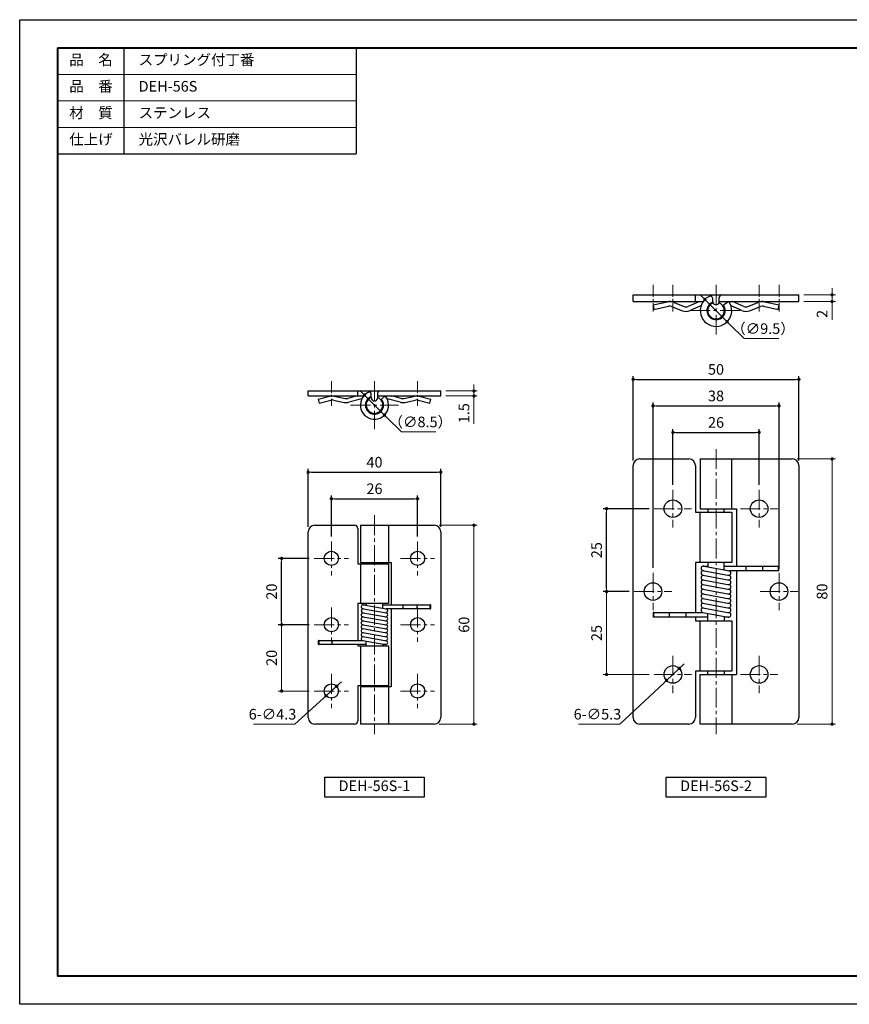
# Model space of a CAD drawing. Units: millimetres. Extents: x 0 to 420, y 0 to 297.
# Drawn here: x 0 to 250, y 0 to 297 of the extents above; entities that cross this region are included whole.
import ezdxf

# ---------------------------------------------------------------- set-up
doc = ezdxf.new("R2010")
doc.units = ezdxf.units.MM
for name, pattern in [('中心線1', [18, 12, -2, 2, -2]), ('中線', [2, 1, 1]), ('寸法線', [2, 1, 1]), ('文字', [2, 1, 1])]:
    doc.linetypes.add(name, pattern=pattern)
for name, color, linetype, lineweight in [('AM_0', 7, '中線', 30), ('AM_5', 3, '寸法線', 18), ('AM_6', 2, '文字', 20), ('AM_7', 4, '中心線1', 15), ('waku', 7, 'Continuous', 40)]:
    doc.layers.add(name, color=color, linetype=linetype, lineweight=lineweight)
doc.layers.add('size', color=5, linetype='Continuous', lineweight=30, plot=False)
doc.styles.get("Standard").update_dxf_attribs({"font": 'romans.shx', "width": 0.7, "bigfont": 'extfont.shx'})
doc.dimstyles.new('SYS$0', dxfattribs={"dimtxt": 3.2, "dimasz": 1, "dimexe": 1, "dimexo": 1.5, "dimgap": 1, "dimtad": 1, "dimdec": 1, "dimdsep": 46, "dimtxsty": 'STANDARD', "dimblk": 'DOT', "dimcen": 0, "dimclrd": 256, "dimclre": 256, "dimclrt": 2, "dimadec": 0, "dimazin": 2, "dimtp": 0.1, "dimtm": 0.1, "dimtfac": 0.71, "dimtdec": 1, "dimtmove": 0, "dimatfit": 3, "dimldrblk": 'OPEN30', "dimfxl": 1, "dimlwd": -1, "dimlwe": -1, "dimarcsym": 0})
doc.dimstyles.new('SYS$3', dxfattribs={"dimtxt": 3.2, "dimasz": 2, "dimexe": 1, "dimexo": 1, "dimgap": 1, "dimtad": 1, "dimtoh": 1, "dimdec": 1, "dimdsep": 46, "dimtxsty": 'STANDARD', "dimblk": 'OPEN30', "dimcen": 0, "dimclrd": 256, "dimclre": 256, "dimclrt": 2, "dimadec": 0, "dimazin": 2, "dimtp": 0.1, "dimtm": 0.1, "dimtfac": 0.71, "dimtdec": 1, "dimtofl": 0, "dimtmove": 0, "dimatfit": 3, "dimfxl": 1, "dimlwd": -1, "dimlwe": -1, "dimarcsym": 0})

# ---------------------------------------------------------------- blocks, each defined once
blk = doc.blocks.new('_Dot')
at = {"color": 0, "linetype": 'ByBlock', "lineweight": -2}
blk.add_line((-0.5, 0), (-1, 0), dxfattribs=at)
at = {"color": 0, "linetype": 'ByBlock', "const_width": 0.5}
blk.add_lwpolyline([(-0.25, 0, 1), (0.25, 0, 1)], format="xyb", close=True, dxfattribs=at)
blk = doc.blocks.new('_OPEN30')
at = {"color": 0, "linetype": 'ByBlock'}
for p, q in [((-1, 0.27), (0, 0)), ((0, 0), (-1, -0.27)), ((0, 0), (-1, 0))]:
    blk.add_line(p, q, dxfattribs=at)
blk = doc.blocks.new('*D7')
at = {"layer": 'AM_5'}
for p, q in [((126.5, 144.5), (138, 144.5)), ((137, 143.5), (137, 85.5)), ((126.5, 84.5), (138, 84.5))]:
    blk.add_line(p, q, dxfattribs=at)
at = {"layer": 'Defpoints', "color": 0}
for p in [(125, 144.5), (125, 84.5), (137, 84.5)]:
    blk.add_point(p, dxfattribs=at)
at = {"layer": 'AM_5'}
for p, rotation in [((137, 144.5), 90), ((137, 84.5), 270)]:
    blk.add_blockref('_Dot', p, dxfattribs=dict(at, rotation=rotation))
at = {"layer": 'AM_5', "color": 2, "insert": (134.4, 114.5), "char_height": 3.2, "attachment_point": 5, "rotation": 90}
blk.add_mtext('60', dxfattribs=at)
blk = doc.blocks.new('*D9')
at = {"layer": 'AM_5'}
for p, q in [((87.35, 114.5), (78, 114.5)), ((79, 113.5), (79, 95.5)), ((87.35, 94.5), (78, 94.5))]:
    blk.add_line(p, q, dxfattribs=at)
at = {"layer": 'Defpoints', "color": 0}
for p in [(88.85, 114.5), (79, 94.5), (88.85, 94.5)]:
    blk.add_point(p, dxfattribs=at)
at = {"layer": 'AM_5'}
for p, rotation in [((79, 114.5), 90), ((79, 94.5), 270)]:
    blk.add_blockref('_Dot', p, dxfattribs=dict(at, rotation=rotation))
at = {"layer": 'AM_5', "color": 2, "insert": (76.4, 104.5), "char_height": 3.2, "attachment_point": 5, "rotation": 90}
blk.add_mtext('20', dxfattribs=at)
blk = doc.blocks.new('*D10')
at = {"layer": 'AM_5'}
for p, q in [((128.5, 185), (138, 185)), ((137, 186), (137, 187)), ((137, 185), (137, 183.5)), ((128.5, 183.5), (138, 183.5)), ((137, 182.5), (137, 175.13))]:
    blk.add_line(p, q, dxfattribs=at)
at = {"layer": 'Defpoints', "color": 0}
for p in [(127, 185), (127, 183.5), (137, 183.5)]:
    blk.add_point(p, dxfattribs=at)
at = {"layer": 'AM_5'}
for p, rotation in [((137, 185), 270), ((137, 183.5), 90)]:
    blk.add_blockref('_Dot', p, dxfattribs=dict(at, rotation=rotation))
at = {"layer": 'AM_5', "color": 2, "insert": (134.4, 178.31), "char_height": 3.2, "attachment_point": 5, "rotation": 90}
blk.add_mtext('1.5', dxfattribs=at)
blk = doc.blocks.new('*D11')
at = {"layer": 'AM_5'}
for p, q in [((103.29, 184.46), (102.58, 185.17)), ((103.99, 183.76), (110.01, 177.74)), ((115.1, 172.65), (110.71, 177.04)), ((125.55, 172.65), (115.1, 172.65))]:
    blk.add_line(p, q, dxfattribs=at)
at = {"layer": 'Defpoints', "color": 0}
for p in [(103.99, 183.76), (110.01, 177.74)]:
    blk.add_point(p, dxfattribs=at)
at = {"layer": 'AM_5'}
for p, rotation in [((103.99, 183.76), 315.0000000000042), ((110.01, 177.74), 135.0000000000042)]:
    blk.add_blockref('_Dot', p, dxfattribs=dict(at, rotation=rotation))
at = {"layer": 'AM_5', "color": 2, "insert": (120.82, 175.25), "char_height": 3.2, "attachment_point": 5}
blk.add_mtext('（∅8.5）', dxfattribs=at)
blk = doc.blocks.new('*D12')
at = {"layer": 'AM_5'}
for p, q in [((95.59, 95.95), (92.41, 93.05)), ((96.33, 96.62), (97.07, 97.29)), ((83, 84.5), (91.67, 92.38)), ((70.48, 84.5), (83, 84.5))]:
    blk.add_line(p, q, dxfattribs=at)
at = {"layer": 'Defpoints', "color": 0}
for p in [(95.59, 95.95), (92.41, 93.05)]:
    blk.add_point(p, dxfattribs=at)
at = {"layer": 'AM_5'}
for p, rotation in [((95.59, 95.95), 222.2736890061081), ((92.41, 93.05), 42.27368900610812)]:
    blk.add_blockref('_Dot', p, dxfattribs=dict(at, rotation=rotation))
at = {"layer": 'AM_5', "color": 2, "insert": (76.24, 87.1), "char_height": 3.2, "attachment_point": 5}
blk.add_mtext('6-∅4.3', dxfattribs=at)
blk = doc.blocks.new('*D17')
at = {"layer": 'AM_5'}
for p, q in [((183.85, 124.5), (176, 124.5)), ((177, 123.5), (177, 100.5)), ((189.85, 99.5), (176, 99.5))]:
    blk.add_line(p, q, dxfattribs=at)
at = {"layer": 'Defpoints', "color": 0}
for p in [(185.35, 124.5), (177, 99.5), (191.35, 99.5)]:
    blk.add_point(p, dxfattribs=at)
at = {"layer": 'AM_5'}
for p, rotation in [((177, 124.5), 90), ((177, 99.5), 270)]:
    blk.add_blockref('_Dot', p, dxfattribs=dict(at, rotation=rotation))
at = {"layer": 'AM_5', "color": 2, "insert": (174.4, 112), "char_height": 3.2, "attachment_point": 5, "rotation": 90}
blk.add_mtext('25', dxfattribs=at)
blk = doc.blocks.new('*D18')
at = {"layer": 'AM_5'}
for p, q in [((234.5, 164.5), (246, 164.5)), ((245, 163.5), (245, 85.5)), ((234.5, 84.5), (246, 84.5))]:
    blk.add_line(p, q, dxfattribs=at)
at = {"layer": 'Defpoints', "color": 0}
for p in [(233, 164.5), (233, 84.5), (245, 84.5)]:
    blk.add_point(p, dxfattribs=at)
at = {"layer": 'AM_5'}
for p, rotation in [((245, 164.5), 90), ((245, 84.5), 270)]:
    blk.add_blockref('_Dot', p, dxfattribs=dict(at, rotation=rotation))
at = {"layer": 'AM_5', "color": 2, "insert": (242.4, 124.5), "char_height": 3.2, "attachment_point": 5, "rotation": 90}
blk.add_mtext('80', dxfattribs=at)
blk = doc.blocks.new('*D19')
at = {"layer": 'AM_5'}
for p, q in [((198.93, 101.31), (195.07, 97.69)), ((199.66, 102), (200.39, 102.68)), ((181, 84.5), (194.34, 97)), ((168.48, 84.5), (181, 84.5))]:
    blk.add_line(p, q, dxfattribs=at)
at = {"layer": 'Defpoints', "color": 0}
for p in [(198.93, 101.31), (195.07, 97.69)]:
    blk.add_point(p, dxfattribs=at)
at = {"layer": 'AM_5'}
for p, rotation in [((198.93, 101.31), 223.1523897340273), ((195.07, 97.69), 43.15238973402733)]:
    blk.add_blockref('_Dot', p, dxfattribs=dict(at, rotation=rotation))
at = {"layer": 'AM_5', "color": 2, "insert": (174.24, 87.1), "char_height": 3.2, "attachment_point": 5}
blk.add_mtext('6-∅5.3', dxfattribs=at)
blk = doc.blocks.new('*D28')
at = {"layer": 'AM_5'}
for p, q in [((236.5, 214), (246, 214)), ((245, 215), (245, 216)), ((245, 214), (245, 212)), ((236.5, 212), (246, 212)), ((245, 211), (245, 206.51))]:
    blk.add_line(p, q, dxfattribs=at)
at = {"layer": 'Defpoints', "color": 0}
for p in [(235, 214), (235, 212), (245, 212)]:
    blk.add_point(p, dxfattribs=at)
at = {"layer": 'AM_5'}
for p, rotation in [((245, 214), 270), ((245, 212), 90)]:
    blk.add_blockref('_Dot', p, dxfattribs=dict(at, rotation=rotation))
at = {"layer": 'AM_5', "color": 2, "insert": (242.4, 208.25), "char_height": 3.2, "attachment_point": 5, "rotation": 90}
blk.add_mtext('2', dxfattribs=at)
blk = doc.blocks.new('*D29')
at = {"layer": 'AM_5'}
for p, q in [((205.94, 213.32), (205.23, 214.02)), ((206.64, 212.61), (213.36, 205.89)), ((218.45, 200.8), (214.06, 205.18)), ((228.9, 200.8), (218.45, 200.8))]:
    blk.add_line(p, q, dxfattribs=at)
at = {"layer": 'Defpoints', "color": 0}
for p in [(206.64, 212.61), (213.36, 205.89)]:
    blk.add_point(p, dxfattribs=at)
at = {"layer": 'AM_5'}
for p, rotation in [((206.64, 212.61), 314.983579226121), ((213.36, 205.89), 134.983579226121)]:
    blk.add_blockref('_Dot', p, dxfattribs=dict(at, rotation=rotation))
at = {"layer": 'AM_5', "color": 2, "insert": (224.17, 203.4), "char_height": 3.2, "attachment_point": 5}
blk.add_mtext('（∅9.5）', dxfattribs=at)

msp = doc.modelspace()

# ---------------------------------------------------------------- linework, layer by layer
at = {"layer": 'AM_0'}
for p, q in [((11.5, 288.5), (11.5, 256.5)), ((11.5, 288.5), (101.5, 288.5)), ((31.5, 256.5), (31.5, 288.5)), ((101.5, 288.5), (101.5, 256.5)), ((11.5, 256.5), (101.5, 256.5)), ((185, 212), (185, 214)), ((185, 214), (235, 214)), ((203.8, 212), (203.8, 214)), ((235, 212), (235, 214)), ((185, 212), (206.127016, 212)), ((191, 211), (195.373545, 211.933864)), ((191, 211), (191.292345, 209.630864)), ((197.080892, 211.798513), (200.423523, 210.50746)), ((205.026332, 212), (201.635814, 210.531756)), ((209, 212), (209, 212.846874)), ((211, 212), (211, 213.25)), ((211, 212), (235, 212)), ((213.872983, 212), (212.242253, 210.842106)), ((218.364185, 210.531756), (214.973667, 212)), ((219.576476, 210.50746), (222.919107, 211.798513)), ((224.626454, 211.933864), (229, 211)), ((228.707654, 209.630864), (229, 211)), ((191.292345, 209.630864), (195.66589, 210.564727)), ((196.576476, 210.49254), (199.919107, 209.201488)), ((205.465516, 210.664555), (202.192151, 209.247043)), ((217.807848, 209.247043), (214.534483, 210.664555)), ((220.080892, 209.201488), (223.423523, 210.49254)), ((224.334109, 210.564727), (228.707654, 209.630864)), ((87, 183.5), (87, 185)), ((87, 185), (127, 185)), ((102, 183.5), (102, 185)), ((106, 183), (106, 184.186932)), ((108, 183), (108, 184.5)), ((127, 183.5), (127, 185)), ((87, 183.5), (103.759629, 183.5)), ((90, 182.5), (93.499189, 183.404528)), ((90, 182.5), (90.300324, 181.338189)), ((90.300324, 181.338189), (93.799513, 182.242717)), ((94.626246, 182.260238), (97.872922, 181.56627)), ((94.877077, 183.433731), (98.123753, 182.739762)), ((101.756784, 183.5), (98.960551, 182.759916)), ((103.192748, 182.63874), (99.267585, 181.59986)), ((108, 183.5), (127, 183.5)), ((109.09671, 182.529412), (110.24037, 183.5)), ((114.732414, 181.59986), (110.807251, 182.63874)), ((115.039448, 182.759916), (112.243215, 183.5)), ((115.876246, 182.739762), (119.122922, 183.433731)), ((116.127077, 181.56627), (119.373753, 182.260238)), ((120.200486, 182.242717), (123.699675, 181.338189)), ((120.50081, 183.404528), (124, 182.5)), ((123.699675, 181.338189), (124, 182.5)), ((187, 164.5), (201.8, 164.5)), ((205.25, 164.5), (205.25, 149.5)), ((205.25, 164.5), (233, 164.5)), ((214.75, 149.5), (214.75, 164.5)), ((185, 86.5), (185, 162.5)), ((203.8, 162.5), (203.8, 148.5)), ((235, 162.5), (235, 86.5)), ((203.8, 148.5), (214.75, 148.5)), ((205.25, 149.5), (216.2, 149.5)), ((205.25, 133.3), (205.25, 148.5)), ((207.5, 149.5), (207.5, 148.5)), ((212.5, 148.5), (212.5, 149.5)), ((214.75, 148.5), (214.75, 133.3)), ((216.2, 149.5), (216.2, 132.2)), ((89, 144.5), (101, 144.5)), ((102, 143.5), (102, 132.9)), ((102.75, 144.5), (102.75, 133.25)), ((102.75, 144.5), (125, 144.5)), ((111.25, 144.5), (111.25, 133.25)), ((87, 86.5), (87, 142.5)), ((127, 142.5), (127, 86.5)), ((102, 132.9), (111.25, 132.9)), ((102.75, 133.25), (112, 133.25)), ((102.75, 132.9), (102.75, 120.9)), ((104.5, 133.25), (104.5, 132.9)), ((109.5, 132.9), (109.5, 133.25)), ((111.25, 132.9), (111.25, 120.9)), ((112, 133.25), (112, 120.5)), ((214.75, 133.3), (203.8, 133.3)), ((203.8, 133.3), (203.8, 118.2)), ((205.897002, 130.868975), (214.102997, 129.331025)), ((206.2, 132.2), (207.5, 132.2)), ((206.326813, 132.188417), (207.5, 131.972304)), ((207.5, 133.3), (207.5, 131.972304)), ((207.5, 131.972304), (212.5, 131.051251)), ((212.5, 131.051251), (212.5, 133.3)), ((212.5, 132.2), (228.853827, 132.2)), ((212.5, 131.051251), (213.926813, 130.788417)), ((228.853827, 130.8), (213.863935, 130.8)), ((216.2, 130.8), (216.2, 99.5)), ((219, 132.2), (219, 130.8)), ((224, 132.2), (224, 130.8)), ((206.073186, 129.411582), (214.098253, 127.933281)), ((206.073186, 128.011582), (214.098253, 126.533281)), ((206.073186, 126.611582), (214.098253, 125.133281)), ((206.073186, 125.211582), (214.098253, 123.733281)), ((206.073186, 123.811582), (214.098253, 122.333281)), ((206.073186, 122.411582), (214.098253, 120.933281)), ((102, 120.9), (102, 109.7)), ((111.25, 120.9), (102, 120.9)), ((103.6, 120.5), (104.5, 120.5)), ((103.644247, 119.301634), (110.649365, 118.045726)), ((103.704271, 120.49087), (110.504271, 119.29087)), ((104.5, 120.9), (104.5, 120.5)), ((104.5, 120.5), (104.5, 120.350447)), ((109.5, 119.468094), (109.5, 120.9)), ((109.5, 120.5), (123.849837, 120.5)), ((123.849837, 119.3), (110.452535, 119.3)), ((112, 119.3), (112, 95.75)), ((115.5, 120.5), (115.5, 119.3)), ((119.75, 120.5), (119.75, 119.3)), ((206.073186, 121.011582), (214.098253, 119.533281)), ((206.073186, 119.611582), (214.098253, 118.133281)), ((103.495728, 118.10913), (110.645758, 116.84736)), ((103.495728, 116.90913), (110.645758, 115.64736)), ((191.146172, 118.2), (206.136064, 118.2)), ((207.5, 116.8), (191.146172, 116.8)), ((196, 116.8), (196, 118.2)), ((201, 116.8), (201, 118.2)), ((203.8, 116.8), (203.8, 115.7)), ((206.073186, 118.211582), (213.673186, 116.811582)), ((207.5, 115.7), (207.5, 117.948748)), ((212.5, 117.027696), (212.5, 115.7)), ((213.8, 116.8), (212.5, 116.8)), ((103.495728, 115.70913), (110.645758, 114.44736)), ((103.495728, 114.50913), (110.645758, 113.24736)), ((103.495728, 113.30913), (110.645758, 112.04736)), ((203.8, 115.7), (214.75, 115.7)), ((205.25, 100.5), (205.25, 115.7)), ((214.75, 115.7), (214.75, 100.5)), ((103.495728, 112.10913), (110.645758, 110.84736)), ((103.495728, 110.90913), (110.645758, 109.64736)), ((90.150162, 109.7), (103.547464, 109.7)), ((104.5, 108.5), (90.150162, 108.5)), ((94.25, 108.5), (94.25, 109.7)), ((102, 108.5), (102, 108.1)), ((102, 108.1), (111.25, 108.1)), ((102.75, 108.1), (102.75, 96.1)), ((103.495728, 109.70913), (110.295728, 108.50913)), ((104.5, 108.1), (104.5, 109.531905)), ((109.5, 108.649552), (109.5, 108.5)), ((110.4, 108.5), (109.5, 108.5)), ((109.5, 108.5), (109.5, 108.1)), ((111.25, 108.1), (111.25, 96.1)), ((214.75, 100.5), (203.8, 100.5)), ((203.8, 100.5), (203.8, 86.5)), ((205.25, 84.5), (205.25, 99.5)), ((205.25, 99.5), (216.2, 99.5)), ((207.5, 99.5), (207.5, 100.5)), ((212.5, 100.5), (212.5, 99.5)), ((214.75, 99.5), (214.75, 84.5)), ((102, 96.1), (102, 85.5)), ((102.75, 96.1), (102, 96.1)), ((111.25, 96.1), (102.75, 96.1)), ((112, 95.75), (102.75, 95.75)), ((102.75, 95.75), (102.75, 84.5)), ((104.5, 95.75), (104.5, 96.1)), ((109.5, 96.1), (109.5, 95.75)), ((111.25, 95.75), (111.25, 84.5)), ((101, 84.5), (89, 84.5)), ((125, 84.5), (102.75, 84.5)), ((201.8, 84.5), (187, 84.5)), ((233, 84.5), (205.25, 84.5))]:
    msp.add_line(p, q, dxfattribs=at)
for points in [[(228.840596, 132.1968), (228.837122, 132.195007), (228.833751, 132.193028), (228.830492, 132.19087), (228.828951, 132.189757), (228.827448, 132.188595), (228.825982, 132.187385), (228.82318, 132.184873), (228.820532, 132.1822), (228.818046, 132.179375), (228.813521, 132.173626), (228.809442, 132.167553), (228.805831, 132.16119), (228.803069, 132.156571), (228.800463, 132.151862), (228.798017, 132.147069), (228.79256, 132.13574), (228.787576, 132.124197), (228.783072, 132.112457), (228.780521, 132.105729), (228.7781, 132.098953), (228.775807, 132.092133), (228.770904, 132.076732), (228.766387, 132.061214), (228.762259, 132.045587), (228.760018, 132.036916), (228.757875, 132.02822), (228.75583, 132.019501), (228.751596, 132.000499), (228.747678, 131.981429), (228.744077, 131.962297), (228.742193, 131.951959), (228.74039, 131.941606), (228.738669, 131.931239), (228.735208, 131.909212), (228.732021, 131.887144), (228.72911, 131.865037), (228.727636, 131.853345), (228.726233, 131.841644), (228.724899, 131.829935), (228.7223, 131.805555), (228.719948, 131.781149), (228.717843, 131.756722), (228.71682, 131.744032), (228.71586, 131.731337), (228.714961, 131.718638), (228.712849, 131.686299), (228.711153, 131.653936), (228.709875, 131.621553), (228.709067, 131.601305), (228.708509, 131.581049), (228.708203, 131.560787), (228.707715, 131.520263), (228.707715, 131.479736), (228.708203, 131.439212), (228.708757, 131.418957), (228.709314, 131.398701), (228.709875, 131.378446), (228.7113, 131.346071), (228.712996, 131.313708), (228.714961, 131.281361), (228.71587, 131.268663), (228.716831, 131.255968), (228.717843, 131.243278), (228.719967, 131.218852), (228.722319, 131.194447), (228.724899, 131.170065), (228.72625, 131.158358), (228.727654, 131.146657), (228.72911, 131.134962), (228.732051, 131.11286), (228.735238, 131.090792), (228.738669, 131.068761), (228.740418, 131.058399), (228.74222, 131.048046), (228.744077, 131.037702), (228.747725, 131.01858), (228.751643, 130.99951), (228.75583, 130.980499), (228.757918, 130.97179), (228.760061, 130.963094), (228.762259, 130.954412), (228.766463, 130.938807), (228.77098, 130.92329), (228.775807, 130.907866), (228.778171, 130.901071), (228.780593, 130.894296), (228.783072, 130.887542), (228.787698, 130.875854), (228.792681, 130.864313), (228.798017, 130.852931), (228.80057, 130.848195), (228.803175, 130.843488), (228.805831, 130.838809), (228.810213, 130.831828), (228.814903, 130.825051), (228.819894, 130.818492), (228.822658, 130.81578), (228.825509, 130.813159), (228.828444, 130.810634), (228.832281, 130.807818), (228.836341, 130.805334), (228.840596, 130.803199), (228.843998, 130.801771), (228.847542, 130.800743), (228.851181, 130.800128), (228.852943, 130.800014), (228.85471, 130.800014), (228.856473, 130.800128), (228.860117, 130.800721), (228.863662, 130.80175), (228.867058, 130.803199), (228.871235, 130.805467), (228.875289, 130.807948), (228.879209, 130.810634), (228.882286, 130.813), (228.885143, 130.815626), (228.887759, 130.818492), (228.893023, 130.824853), (228.897722, 130.831642), (228.901823, 130.838809), (228.904585, 130.843428), (228.907191, 130.848137), (228.909637, 130.852931), (228.915093, 130.864259), (228.920078, 130.875803), (228.924582, 130.887542), (228.927132, 130.89427), (228.929554, 130.901046), (228.931846, 130.907866), (228.93675, 130.923267), (228.941267, 130.938785), (228.945394, 130.954412), (228.947636, 130.963083), (228.949779, 130.971779), (228.951824, 130.980499), (228.956058, 130.999501), (228.959976, 131.01857), (228.963577, 131.037702), (228.965461, 131.048041), (228.967263, 131.058394), (228.968984, 131.068761), (228.972446, 131.090788), (228.975632, 131.112856), (228.978544, 131.134962), (228.980017, 131.146654), (228.981421, 131.158356), (228.982754, 131.170065), (228.985353, 131.194445), (228.987705, 131.21885), (228.98981, 131.243278), (228.990833, 131.255967), (228.991794, 131.268662), (228.992692, 131.281361), (228.994805, 131.3137), (228.9965, 131.346063), (228.997779, 131.378446), (228.998587, 131.398694), (228.999144, 131.418951), (228.99945, 131.439212), (228.999938, 131.479736), (228.999938, 131.520263), (228.99945, 131.560787), (228.998897, 131.581042), (228.99834, 131.601298), (228.997779, 131.621553), (228.996353, 131.653929), (228.994658, 131.686291), (228.992692, 131.718638), (228.991784, 131.731337), (228.990823, 131.744031), (228.98981, 131.756722), (228.987687, 131.781148), (228.985335, 131.805553), (228.982754, 131.829935), (228.981403, 131.841642), (228.98, 131.853343), (228.978544, 131.865037), (228.975602, 131.887139), (228.972416, 131.909207), (228.968984, 131.931239), (228.967236, 131.941601), (228.965433, 131.951954), (228.963577, 131.962297), (228.959929, 131.98142), (228.956011, 132.000489), (228.951824, 132.019501), (228.949736, 132.02821), (228.947593, 132.036906), (228.945394, 132.045587), (228.94119, 132.061192), (228.936674, 132.07671), (228.931846, 132.092133), (228.929482, 132.098928), (228.927061, 132.105703), (228.924582, 132.112457), (228.919956, 132.124146), (228.914973, 132.135687), (228.909637, 132.147069), (228.907083, 132.151804), (228.904479, 132.156511), (228.901823, 132.16119), (228.897441, 132.168171), (228.89275, 132.174948), (228.887759, 132.181507), (228.884996, 132.18422), (228.882145, 132.18684), (228.879209, 132.189365), (228.875372, 132.192181), (228.871312, 132.194666), (228.867058, 132.1968), (228.863655, 132.198228), (228.860111, 132.199257), (228.856473, 132.199872), (228.85471, 132.199985), (228.852943, 132.199985), (228.851181, 132.199872), (228.847537, 132.199278), (228.843991, 132.198249), (228.840596, 132.1968)], [(123.836327, 120.497344), (123.833397, 120.496118), (123.830523, 120.494762), (123.827714, 120.493278), (123.825719, 120.492069), (123.823724, 120.49086), (123.821187, 120.489108), (123.818737, 120.487237), (123.816379, 120.485252), (123.814108, 120.483143), (123.81194, 120.48093), (123.809879, 120.478615), (123.806011, 120.473735), (123.80221, 120.468801), (123.798479, 120.463815), (123.793799, 120.456865), (123.789483, 120.449684), (123.78554, 120.442291), (123.78187, 120.434768), (123.778275, 120.42721), (123.774756, 120.419615), (123.770573, 120.409851), (123.766696, 120.399961), (123.76313, 120.389955), (123.759782, 120.379871), (123.75651, 120.369761), (123.753315, 120.359627), (123.749718, 120.347436), (123.746375, 120.335174), (123.743288, 120.322845), (123.740384, 120.310472), (123.737557, 120.298081), (123.734807, 120.285672), (123.731856, 120.271477), (123.729125, 120.257238), (123.726616, 120.242958), (123.724265, 120.228651), (123.72199, 120.214331), (123.719793, 120.2), (123.717544, 120.184253), (123.715491, 120.168478), (123.713635, 120.15268), (123.711923, 120.136865), (123.710288, 120.121043), (123.708731, 120.105212), (123.707223, 120.088403), (123.705897, 120.071578), (123.704752, 120.05474), (123.70374, 120.037894), (123.702809, 120.021044), (123.701957, 120.004189), (123.701213, 119.986834), (123.70064, 119.969473), (123.70024, 119.952107), (123.699968, 119.934739), (123.69978, 119.91737), (123.699675, 119.9), (123.699696, 119.882629), (123.699884, 119.86526), (123.70024, 119.847893), (123.700722, 119.830529), (123.701295, 119.813168), (123.701957, 119.795811), (123.702721, 119.778951), (123.703653, 119.7621), (123.704752, 119.745259), (123.705979, 119.728428), (123.707306, 119.711604), (123.708731, 119.694788), (123.710195, 119.678948), (123.71183, 119.663125), (123.713635, 119.64732), (123.715576, 119.631532), (123.717629, 119.615758), (123.719793, 119.6), (123.721889, 119.585653), (123.724163, 119.571332), (123.726616, 119.557042), (123.729214, 119.542779), (123.731944, 119.52854), (123.734807, 119.514327), (123.737442, 119.501893), (123.740269, 119.489501), (123.743288, 119.477155), (123.746469, 119.464851), (123.749811, 119.452589), (123.753315, 119.440373), (123.756376, 119.430196), (123.759648, 119.420085), (123.76313, 119.410045), (123.766796, 119.400077), (123.770672, 119.390188), (123.774756, 119.380385), (123.778114, 119.372715), (123.78171, 119.365154), (123.78554, 119.357709), (123.789584, 119.350375), (123.793899, 119.343197), (123.798479, 119.336184), (123.802027, 119.33106), (123.80583, 119.326122), (123.809879, 119.321384), (123.813547, 119.317411), (123.817533, 119.313757), (123.821809, 119.310446), (123.824035, 119.308881), (123.82635, 119.30745), (123.828744, 119.306157), (123.832951, 119.304127), (123.837287, 119.30239), (123.841731, 119.300956), (123.844416, 119.300498), (123.84712, 119.30018), (123.849837, 119.3), (123.852568, 119.300037), (123.855279, 119.300357), (123.857944, 119.300956), (123.862441, 119.302248), (123.866785, 119.303988), (123.870931, 119.306157), (123.873276, 119.307531), (123.875589, 119.308961), (123.877866, 119.310446), (123.882144, 119.313754), (123.88613, 119.317409), (123.889796, 119.321384), (123.893664, 119.326265), (123.897464, 119.331198), (123.901196, 119.336184), (123.905875, 119.343135), (123.910192, 119.350316), (123.914135, 119.357709), (123.917805, 119.365231), (123.9214, 119.37279), (123.924918, 119.380385), (123.929102, 119.390149), (123.932979, 119.400038), (123.936545, 119.410045), (123.939893, 119.420129), (123.943165, 119.430239), (123.94636, 119.440373), (123.949957, 119.452563), (123.9533, 119.464826), (123.956386, 119.477155), (123.959291, 119.489528), (123.962118, 119.501919), (123.964868, 119.514327), (123.967819, 119.528523), (123.97055, 119.542762), (123.973059, 119.557042), (123.97541, 119.571349), (123.977684, 119.585668), (123.979882, 119.6), (123.982131, 119.615747), (123.984184, 119.631521), (123.98604, 119.64732), (123.987752, 119.663134), (123.989387, 119.678957), (123.990944, 119.694788), (123.992452, 119.711597), (123.993778, 119.728421), (123.994923, 119.745259), (123.995935, 119.762105), (123.996866, 119.778956), (123.997718, 119.795811), (123.998462, 119.813166), (123.999035, 119.830527), (123.999435, 119.847893), (123.999707, 119.865261), (123.999895, 119.88263), (124, 119.9), (123.999979, 119.91737), (123.99979, 119.93474), (123.999435, 119.952107), (123.998952, 119.969471), (123.99838, 119.986831), (123.997718, 120.004189), (123.996953, 120.021048), (123.996022, 120.037899), (123.994923, 120.05474), (123.993696, 120.071572), (123.992369, 120.088396), (123.990944, 120.105212), (123.98948, 120.121052), (123.987845, 120.136875), (123.98604, 120.15268), (123.984099, 120.168468), (123.982046, 120.184241), (123.979882, 120.2), (123.977786, 120.214347), (123.975512, 120.228667), (123.973059, 120.242958), (123.970461, 120.257221), (123.967731, 120.27146), (123.964868, 120.285672), (123.962233, 120.298106), (123.959406, 120.310498), (123.956386, 120.322845), (123.953206, 120.335149), (123.949864, 120.34741), (123.94636, 120.359627), (123.943299, 120.369803), (123.940027, 120.379914), (123.936545, 120.389955), (123.932879, 120.399923), (123.929003, 120.409811), (123.924918, 120.419615), (123.921561, 120.427285), (123.917965, 120.434846), (123.914135, 120.442291), (123.910091, 120.449625), (123.905776, 120.456803), (123.901196, 120.463815), (123.897648, 120.46894), (123.893845, 120.473877), (123.889796, 120.478615), (123.886128, 120.482588), (123.882142, 120.486243), (123.877866, 120.489554), (123.87564, 120.491119), (123.873325, 120.49255), (123.870931, 120.493843), (123.866724, 120.495873), (123.862388, 120.497609), (123.857944, 120.499044), (123.855259, 120.499501), (123.852555, 120.49982), (123.849837, 120.5), (123.847107, 120.499962), (123.844395, 120.499642), (123.841731, 120.499044), (123.836327, 120.497344)], [(191.159403, 116.803199), (191.162877, 116.804993), (191.166248, 116.806971), (191.169507, 116.809129), (191.171048, 116.810242), (191.172551, 116.811405), (191.174017, 116.812614), (191.176819, 116.815127), (191.179467, 116.8178), (191.181954, 116.820624), (191.186478, 116.826374), (191.190557, 116.832447), (191.194168, 116.838809), (191.19693, 116.843428), (191.199536, 116.848137), (191.201983, 116.852931), (191.207439, 116.864259), (191.212423, 116.875803), (191.216927, 116.887542), (191.219478, 116.89427), (191.221899, 116.901046), (191.224192, 116.907866), (191.229095, 116.923267), (191.233612, 116.938785), (191.23774, 116.954412), (191.239981, 116.963083), (191.242125, 116.971779), (191.244169, 116.980499), (191.248403, 116.999501), (191.252321, 117.01857), (191.255922, 117.037702), (191.257806, 117.048041), (191.259609, 117.058394), (191.26133, 117.068761), (191.264791, 117.090788), (191.267978, 117.112856), (191.270889, 117.134962), (191.272363, 117.146654), (191.273766, 117.158356), (191.2751, 117.170065), (191.277699, 117.194445), (191.280051, 117.21885), (191.282156, 117.243278), (191.283179, 117.255967), (191.284139, 117.268662), (191.285038, 117.281361), (191.28715, 117.3137), (191.288846, 117.346063), (191.290124, 117.378446), (191.290933, 117.398694), (191.29149, 117.418951), (191.291796, 117.439212), (191.292284, 117.479736), (191.292284, 117.520263), (191.291796, 117.560787), (191.291242, 117.581042), (191.290685, 117.601298), (191.290124, 117.621553), (191.288699, 117.653929), (191.287003, 117.686291), (191.285038, 117.718638), (191.284129, 117.731337), (191.283168, 117.744031), (191.282156, 117.756722), (191.280032, 117.781148), (191.27768, 117.805553), (191.2751, 117.829935), (191.273749, 117.841642), (191.272345, 117.853343), (191.270889, 117.865037), (191.267948, 117.887139), (191.264761, 117.909207), (191.26133, 117.931239), (191.259581, 117.941601), (191.257779, 117.951954), (191.255922, 117.962297), (191.252274, 117.98142), (191.248357, 118.000489), (191.244169, 118.019501), (191.242081, 118.02821), (191.239938, 118.036906), (191.23774, 118.045587), (191.233536, 118.061192), (191.229019, 118.07671), (191.224192, 118.092133), (191.221828, 118.098928), (191.219406, 118.105703), (191.216927, 118.112457), (191.212301, 118.124146), (191.207318, 118.135687), (191.201983, 118.147069), (191.199429, 118.151804), (191.196824, 118.156511), (191.194168, 118.16119), (191.189786, 118.168171), (191.185096, 118.174948), (191.180105, 118.181507), (191.177341, 118.18422), (191.17449, 118.18684), (191.171555, 118.189365), (191.167718, 118.192181), (191.163658, 118.194666), (191.159403, 118.1968), (191.156001, 118.198228), (191.152457, 118.199257), (191.148818, 118.199872), (191.147056, 118.199985), (191.145289, 118.199985), (191.143526, 118.199872), (191.139882, 118.199278), (191.136337, 118.198249), (191.132941, 118.1968), (191.128764, 118.194532), (191.12471, 118.192052), (191.12079, 118.189365), (191.117713, 118.186999), (191.114856, 118.184374), (191.11224, 118.181507), (191.106976, 118.175146), (191.102277, 118.168357), (191.098176, 118.16119), (191.095414, 118.156571), (191.092808, 118.151862), (191.090362, 118.147069), (191.084906, 118.13574), (191.079921, 118.124197), (191.075417, 118.112457), (191.072867, 118.105729), (191.070445, 118.098953), (191.068153, 118.092133), (191.063249, 118.076732), (191.058732, 118.061214), (191.054605, 118.045587), (191.052363, 118.036916), (191.05022, 118.02822), (191.048175, 118.019501), (191.043941, 118.000499), (191.040023, 117.981429), (191.036422, 117.962297), (191.034538, 117.951959), (191.032736, 117.941606), (191.031015, 117.931239), (191.027553, 117.909212), (191.024367, 117.887144), (191.021455, 117.865037), (191.019982, 117.853345), (191.018578, 117.841644), (191.017245, 117.829935), (191.014646, 117.805555), (191.012294, 117.781149), (191.010189, 117.756722), (191.009166, 117.744032), (191.008205, 117.731337), (191.007307, 117.718638), (191.005194, 117.686299), (191.003499, 117.653936), (191.00222, 117.621553), (191.001412, 117.601305), (191.000855, 117.581049), (191.000549, 117.560787), (191.000061, 117.520263), (191.000061, 117.479736), (191.000549, 117.439212), (191.001102, 117.418957), (191.001659, 117.398701), (191.00222, 117.378446), (191.003646, 117.346071), (191.005341, 117.313708), (191.007307, 117.281361), (191.008215, 117.268663), (191.009176, 117.255968), (191.010189, 117.243278), (191.012312, 117.218852), (191.014664, 117.194447), (191.017245, 117.170065), (191.018596, 117.158358), (191.019999, 117.146657), (191.021455, 117.134962), (191.024397, 117.11286), (191.027583, 117.090792), (191.031015, 117.068761), (191.032763, 117.058399), (191.034566, 117.048046), (191.036422, 117.037702), (191.04007, 117.01858), (191.043988, 116.99951), (191.048175, 116.980499), (191.050263, 116.97179), (191.052406, 116.963094), (191.054605, 116.954412), (191.058809, 116.938807), (191.063325, 116.92329), (191.068153, 116.907866), (191.070517, 116.901071), (191.072938, 116.894296), (191.075417, 116.887542), (191.080043, 116.875854), (191.085026, 116.864313), (191.090362, 116.852931), (191.092916, 116.848195), (191.095521, 116.843488), (191.098176, 116.838809), (191.102558, 116.831828), (191.107249, 116.825051), (191.11224, 116.818492), (191.115003, 116.81578), (191.117854, 116.813159), (191.12079, 116.810634), (191.124627, 116.807818), (191.128687, 116.805334), (191.132941, 116.803199), (191.136344, 116.801771), (191.139888, 116.800743), (191.143526, 116.800128), (191.145289, 116.800014), (191.147056, 116.800014), (191.148818, 116.800128), (191.152462, 116.800721), (191.156008, 116.80175), (191.159403, 116.803199)], [(90.163672, 108.502655), (90.166602, 108.503882), (90.169476, 108.505238), (90.172285, 108.506721), (90.17428, 108.507931), (90.176275, 108.50914), (90.178812, 108.510891), (90.181262, 108.512762), (90.18362, 108.514748), (90.185891, 108.516856), (90.18806, 108.51907), (90.19012, 108.521384), (90.193988, 108.526265), (90.197789, 108.531198), (90.20152, 108.536184), (90.2062, 108.543135), (90.210516, 108.550316), (90.214459, 108.557709), (90.218129, 108.565231), (90.221724, 108.57279), (90.225243, 108.580385), (90.229426, 108.590149), (90.233303, 108.600038), (90.236869, 108.610045), (90.240217, 108.620129), (90.243489, 108.630239), (90.246684, 108.640373), (90.250281, 108.652563), (90.253624, 108.664826), (90.256711, 108.677155), (90.259615, 108.689528), (90.262442, 108.701919), (90.265192, 108.714327), (90.268143, 108.728523), (90.270874, 108.742762), (90.273383, 108.757042), (90.275734, 108.771349), (90.278009, 108.785668), (90.280206, 108.8), (90.282455, 108.815747), (90.284508, 108.831521), (90.286364, 108.84732), (90.288076, 108.863134), (90.289711, 108.878957), (90.291268, 108.894788), (90.292776, 108.911597), (90.294102, 108.928421), (90.295248, 108.945259), (90.296259, 108.962105), (90.297191, 108.978956), (90.298042, 108.995811), (90.298786, 109.013166), (90.299359, 109.030527), (90.299759, 109.047893), (90.300031, 109.065261), (90.300219, 109.08263), (90.300324, 109.1), (90.300303, 109.11737), (90.300115, 109.13474), (90.299759, 109.152107), (90.299277, 109.169471), (90.298704, 109.186831), (90.298042, 109.204189), (90.297278, 109.221048), (90.296346, 109.237899), (90.295248, 109.25474), (90.29402, 109.271572), (90.292693, 109.288396), (90.291268, 109.305212), (90.289804, 109.321052), (90.288169, 109.336875), (90.286364, 109.35268), (90.284423, 109.368468), (90.28237, 109.384241), (90.280206, 109.4), (90.27811, 109.414347), (90.275836, 109.428667), (90.273383, 109.442958), (90.270785, 109.457221), (90.268055, 109.47146), (90.265192, 109.485672), (90.262557, 109.498106), (90.25973, 109.510498), (90.256711, 109.522845), (90.25353, 109.535149), (90.250188, 109.54741), (90.246684, 109.559627), (90.243623, 109.569803), (90.240351, 109.579914), (90.236869, 109.589955), (90.233203, 109.599923), (90.229327, 109.609811), (90.225243, 109.619615), (90.221885, 109.627285), (90.218289, 109.634846), (90.214459, 109.642291), (90.210415, 109.649625), (90.2061, 109.656803), (90.20152, 109.663815), (90.197972, 109.66894), (90.194169, 109.673877), (90.19012, 109.678615), (90.186452, 109.682588), (90.182466, 109.686243), (90.17819, 109.689554), (90.175964, 109.691119), (90.173649, 109.69255), (90.171255, 109.693843), (90.167048, 109.695873), (90.162713, 109.697609), (90.158268, 109.699044), (90.155583, 109.699501), (90.152879, 109.69982), (90.150162, 109.7), (90.147431, 109.699962), (90.14472, 109.699642), (90.142055, 109.699044), (90.137558, 109.697752), (90.133214, 109.696012), (90.129068, 109.693843), (90.126723, 109.692469), (90.12441, 109.691039), (90.122133, 109.689554), (90.117855, 109.686245), (90.113869, 109.682591), (90.110203, 109.678615), (90.106335, 109.673735), (90.102535, 109.668801), (90.098803, 109.663815), (90.094124, 109.656865), (90.089807, 109.649684), (90.085864, 109.642291), (90.082194, 109.634768), (90.078599, 109.62721), (90.075081, 109.619615), (90.070897, 109.609851), (90.06702, 109.599961), (90.063454, 109.589955), (90.060106, 109.579871), (90.056834, 109.569761), (90.053639, 109.559627), (90.050042, 109.547436), (90.046699, 109.535174), (90.043613, 109.522845), (90.040708, 109.510472), (90.037881, 109.498081), (90.035131, 109.485672), (90.03218, 109.471477), (90.029449, 109.457238), (90.02694, 109.442958), (90.024589, 109.428651), (90.022315, 109.414331), (90.020117, 109.4), (90.017868, 109.384253), (90.015815, 109.368478), (90.013959, 109.35268), (90.012247, 109.336865), (90.010612, 109.321043), (90.009055, 109.305212), (90.007547, 109.288403), (90.006221, 109.271578), (90.005076, 109.25474), (90.004064, 109.237894), (90.003133, 109.221044), (90.002281, 109.204189), (90.001537, 109.186834), (90.000964, 109.169473), (90.000564, 109.152107), (90.000292, 109.134739), (90.000104, 109.11737), (90, 109.1), (90.00002, 109.082629), (90.000209, 109.06526), (90.000564, 109.047893), (90.001047, 109.030529), (90.001619, 109.013168), (90.002281, 108.995811), (90.003046, 108.978951), (90.003977, 108.9621), (90.005076, 108.945259), (90.006303, 108.928428), (90.00763, 108.911604), (90.009055, 108.894788), (90.010519, 108.878948), (90.012154, 108.863125), (90.013959, 108.84732), (90.0159, 108.831532), (90.017953, 108.815758), (90.020117, 108.8), (90.022213, 108.785653), (90.024487, 108.771332), (90.02694, 108.757042), (90.029538, 108.742779), (90.032268, 108.72854), (90.035131, 108.714327), (90.037766, 108.701893), (90.040593, 108.689501), (90.043613, 108.677155), (90.046793, 108.664851), (90.050135, 108.652589), (90.053639, 108.640373), (90.0567, 108.630196), (90.059973, 108.620085), (90.063454, 108.610045), (90.06712, 108.600077), (90.070996, 108.590188), (90.075081, 108.580385), (90.078438, 108.572715), (90.082034, 108.565154), (90.085864, 108.557709), (90.089908, 108.550375), (90.094223, 108.543197), (90.098803, 108.536184), (90.102351, 108.53106), (90.106154, 108.526122), (90.110203, 108.521384), (90.113872, 108.517411), (90.117857, 108.513757), (90.122133, 108.510446), (90.124359, 108.508881), (90.126674, 108.50745), (90.129068, 108.506157), (90.133275, 108.504127), (90.137611, 108.50239), (90.142055, 108.500956), (90.14474, 108.500498), (90.147444, 108.50018), (90.150162, 108.5), (90.152892, 108.500037), (90.155604, 108.500357), (90.158268, 108.500956), (90.163672, 108.502655)]]:
    msp.add_lwpolyline(points, dxfattribs=at)
for points in [[(92, 68.5), (122, 68.5), (122, 62.5), (92, 62.5)], [(195, 68.5), (225, 68.5), (225, 62.5), (195, 62.5)]]:
    msp.add_lwpolyline(points, close=True, dxfattribs=at)
for centre, radius in [((197, 149.5), 2.65), ((223, 149.5), 2.65), ((94, 134.5), 2.15), ((120, 134.5), 2.15), ((191, 124.5), 2.65), ((229, 124.5), 2.65), ((94, 114.5), 2.15), ((120, 114.5), 2.15), ((197, 99.5), 2.65), ((223, 99.5), 2.65), ((94, 94.5), 2.15), ((120, 94.5), 2.15)]:
    msp.add_circle(centre, radius, dxfattribs=at)
for centre, radius, start, end in [((210, 209.25), 4.75, 90, 35.37654), ((211.75, 213.25), 0.75, 90, 180), ((196, 209), 3, 68.88153, 102.053105), ((210, 209.25), 2.75, 110.951363, 35.37654), ((210, 209.25), 2.5, 111.279966, 68.720034), ((208.25, 212.846874), 0.75, 0, 115.94448), ((210, 212), 1, 180, 0), ((224, 209), 3, 77.946895, 111.11847), ((196, 209), 1.6, 68.88153, 102.053105), ((201, 212), 3, 248.88153, 293.41474), ((201, 212), 1.6, 248.88153, 293.41474), ((219, 212), 3, 246.58526, 291.11847), ((219, 212), 1.6, 246.58526, 291.11847), ((224, 209), 1.6, 77.946895, 111.11847), ((107, 180.75), 4.25, 90, 40.320215), ((105.5, 184.186932), 0.5, 0, 113.578178), ((108.5, 184.5), 0.5, 90, 180), ((94.25, 180.5), 3, 77.934735, 104.493495), ((94.25, 180.5), 1.8, 77.934735, 104.493495), ((98.5, 184.5), 3, 257.934735, 284.824653), ((98.5, 184.5), 1.8, 257.934735, 284.824653), ((107, 180.75), 2.75, 111.323686, 40.320215), ((107, 180.75), 2.5, 113.578178, 66.421822), ((107, 183), 1, 180, 0), ((115.5, 184.5), 3, 255.175347, 282.065265), ((115.5, 184.5), 1.8, 255.175347, 282.065265), ((119.75, 180.5), 3, 75.506505, 102.065265), ((119.75, 180.5), 1.8, 75.506505, 102.065265), ((187, 162.5), 2, 90, 180), ((201.8, 162.5), 2, 0, 90), ((233, 162.5), 2, 0, 90), ((89, 142.5), 2, 90, 180), ((101, 143.5), 1, 0, 90), ((125, 142.5), 2, 0, 90), ((206.2, 131.5), 0.7, 79.562525, 244.351235), ((206.2, 130.1), 0.7, 79.384892, 259.562525), ((213.8, 130.1), 0.7, 259.384892, 79.562525), ((206.2, 128.7), 0.7, 94.343899, 259.562525), ((206.2, 127.3), 0.7, 94.343899, 259.562525), ((213.8, 128.7), 0.7, 259.562525, 64.351235), ((213.8, 127.3), 0.7, 259.562525, 64.78115), ((206.2, 125.9), 0.7, 94.343899, 259.562525), ((206.2, 124.5), 0.7, 94.343899, 259.562525), ((213.8, 125.9), 0.7, 259.562525, 64.78115), ((213.8, 124.5), 0.7, 259.562525, 64.78115), ((206.2, 123.1), 0.7, 94.343899, 259.562525), ((206.2, 121.7), 0.7, 94.343899, 259.562525), ((213.8, 123.1), 0.7, 259.562525, 64.78115), ((213.8, 121.7), 0.7, 259.562525, 64.78115), ((103.6, 119.9), 0.6, 79.99202, 274.229146), ((103.6, 118.7), 0.6, 79.835751, 259.99202), ((110.4, 118.7), 0.6, 259.835751, 79.99202), ((206.2, 120.3), 0.7, 94.343899, 259.562525), ((206.2, 118.9), 0.7, 94.343899, 259.562525), ((213.8, 120.3), 0.7, 259.562525, 64.78115), ((213.8, 118.9), 0.7, 259.562525, 64.78115), ((103.6, 117.5), 0.6, 94.163551, 259.99202), ((103.6, 116.3), 0.6, 94.163551, 259.99202), ((110.4, 117.5), 0.6, 259.99202, 65.442357), ((110.4, 116.3), 0.6, 259.99202, 65.820489), ((213.8, 117.5), 0.7, 259.562525, 64.78115), ((103.6, 115.1), 0.6, 94.163551, 259.99202), ((103.6, 113.9), 0.6, 94.163551, 259.99202), ((103.6, 112.7), 0.6, 94.163551, 259.99202), ((110.4, 115.1), 0.6, 259.99202, 65.820489), ((110.4, 113.9), 0.6, 259.99202, 65.820489), ((110.4, 112.7), 0.6, 259.99202, 65.820489), ((103.6, 111.5), 0.6, 94.163551, 259.99202), ((103.6, 110.3), 0.6, 94.163551, 259.99202), ((110.4, 111.5), 0.6, 259.99202, 65.820489), ((110.4, 110.3), 0.6, 259.99202, 65.820489), ((110.4, 109.1), 0.6, 259.99202, 65.820489), ((89, 86.5), 2, 180, 270), ((125, 86.5), 2, 270, 0), ((187, 86.5), 2, 180, 270), ((201.8, 86.5), 2, 270, 0), ((233, 86.5), 2, 270, 0), ((101, 85.5), 1, 270, 0)]:
    msp.add_arc(centre, radius, start, end, dxfattribs=at)
at = {"layer": 'AM_5'}
for p, q in [((11.5, 280.5), (101.5, 280.5)), ((11.5, 272.5), (101.5, 272.5)), ((11.5, 264.5), (101.5, 264.5))]:
    msp.add_line(p, q, dxfattribs=at)
at = {"layer": 'AM_7', "lineweight": 9, "ltscale": 0.3}
for p, q in [((191, 217), (191, 209)), ((197, 217), (197, 209)), ((223, 217), (223, 209)), ((229, 217), (229, 209)), ((94, 188), (94, 180.5)), ((120, 188), (120, 180.5))]:
    msp.add_line(p, q, dxfattribs=at)
at = {"layer": 'AM_7', "lineweight": 9, "ltscale": 0.5}
for p, q in [((210, 217), (210, 201.5)), ((202.25, 209.25), (217.75, 209.25)), ((107, 188), (107, 173.5)), ((99.75, 180.75), (114.25, 180.75)), ((210, 167.5), (210, 81.5)), ((197, 155.15), (197, 143.85)), ((223, 155.15), (223, 143.85)), ((191.35, 149.5), (202.65, 149.5)), ((217.35, 149.5), (228.65, 149.5)), ((107, 147.5), (107, 81.5)), ((94, 139.65), (94, 129.35)), ((120, 139.65), (120, 129.35)), ((88.85, 134.5), (99.15, 134.5)), ((114.85, 134.5), (125.15, 134.5)), ((191, 130.15), (191, 118.85)), ((229, 130.15), (229, 118.85)), ((185.35, 124.5), (196.65, 124.5)), ((223.35, 124.5), (234.65, 124.5)), ((94, 119.65), (94, 109.35)), ((120, 119.65), (120, 109.35)), ((88.85, 114.5), (99.15, 114.5)), ((114.85, 114.5), (125.15, 114.5)), ((197, 105.15), (197, 93.85)), ((223, 105.15), (223, 93.85)), ((94, 99.65), (94, 89.35)), ((120, 99.65), (120, 89.35)), ((191.35, 99.5), (202.65, 99.5)), ((217.35, 99.5), (228.65, 99.5)), ((88.85, 94.5), (99.15, 94.5)), ((114.85, 94.5), (125.15, 94.5))]:
    msp.add_line(p, q, dxfattribs=at)
at = {"layer": 'size'}
msp.add_lwpolyline([(0, 297), (420, 297), (420, 0), (0, 0)], close=True, dxfattribs=at)
at = {"layer": 'waku'}
msp.add_lwpolyline([(11.5, 288.5), (408.5, 288.5), (408.5, 8.5), (11.5, 8.5)], close=True, dxfattribs=at)

# ---------------------------------------------------------------- texts
at = {"layer": 'AM_6', "char_height": 3.2}
for s, insert, width, attachment_point in [('品\u3000名', (21.5, 284.5), 20, 5), ('\u3000スプリング付丁番', (31.5, 284.5), 70, 4), ('品\u3000番', (21.5, 276.5), 20, 5), ('\u3000DEH-56S', (31.5, 276.5), 70, 4), ('材\u3000質', (21.5, 268.5), 20, 5), ('\u3000ステンレス', (31.5, 268.5), 70, 4), ('仕上げ', (21.5, 260.5), 20, 5), ('\u3000光沢バレル研磨', (31.5, 260.5), 70, 4), ('DEH-56S-1', (107, 65.5), 30, 5), ('DEH-56S-2', (210, 65.5), 30, 5)]:
    msp.add_mtext(s, dxfattribs=dict(at, insert=insert, width=width, attachment_point=attachment_point))

# ---------------------------------------------------------------- dimensions: what is measured, and where the dimension line sits
at = {"layer": 'AM_5'}
for p1, p2, text, picture, middle in [((206.642206, 212.60972), (213.357794, 205.89028), '（<>）', '*D29', (224.172837, 200.797653)), ((103.994796, 183.755204), (110.005204, 177.744796), '（<>）', '*D11', (120.821706, 172.653627)), ((198.933274, 101.312444), (195.066726, 97.687556), '6-<>', '*D19', (174.24, 84.5)), ((95.590871, 95.946247), (92.409129, 93.053753), '6-<>', '*D12', (76.24, 84.5))]:
    dim = msp.add_diameter_dim_2p(p1=p1, p2=p2, text=text, dimstyle='SYS$3', override={"dimasz": 1, "dimblk1": 'Dot', "dimblk2": 'Dot', "dimsah": 1, "dimtofl": 1}, dxfattribs=at)
    dim.commit()
    dim.dimension.update_dxf_attribs({"geometry": picture, "text_midpoint": middle, "dimtype": 163})
for base, p1, p2, angle, picture, middle in [((245, 212), (235, 214), (235, 212), 270, '*D28', (242.4, 208.253333)), ((137, 183.5), (127, 185), (127, 183.5), 270, '*D10', (134.4, 178.313333)), ((245, 84.5), (233, 164.5), (233, 84.5), 90, '*D18', (242.4, 124.5)), ((137.000001, 84.5), (125, 144.5), (125, 84.5), 90, '*D7', (134.400001, 114.5)), ((177, 99.5), (185.35, 124.5), (191.35, 99.5), 90, '*D17', (174.4, 112)), ((79, 94.5), (88.85, 114.5), (88.85, 94.5), 270, '*D9', (76.4, 104.5))]:
    dim = msp.add_linear_dim(base=base, p1=p1, p2=p2, angle=angle, dimstyle='SYS$0', override={"dimdec": 1}, dxfattribs=at)
    dim.commit()
    dim.dimension.update_dxf_attribs({"geometry": picture, "text_midpoint": middle})
for base, p1, p2 in [((235, 188.5), (185, 162.5), (235, 162.5)), ((229, 180.5), (191, 130.15), (229, 130.15)), ((223, 172.5), (197, 155.15), (223, 155.15)), ((127, 160.5), (87, 142.5), (127, 142.5)), ((120, 152.5), (94, 139.65), (120, 139.65))]:
    msp.add_linear_dim(base=base, p1=p1, p2=p2, dimstyle='SYS$0', override={"dimdec": 1}, dxfattribs=at).render()
for base, p1, p2 in [((177, 149.5), (185.35, 124.5), (191.35, 149.5)), ((79, 134.5), (88.85, 114.5), (88.85, 134.5))]:
    msp.add_linear_dim(base=base, p1=p1, p2=p2, angle=90, dimstyle='SYS$0', override={"dimdec": 1}, dxfattribs=at).render()

doc.saveas('drawing.dxf')
